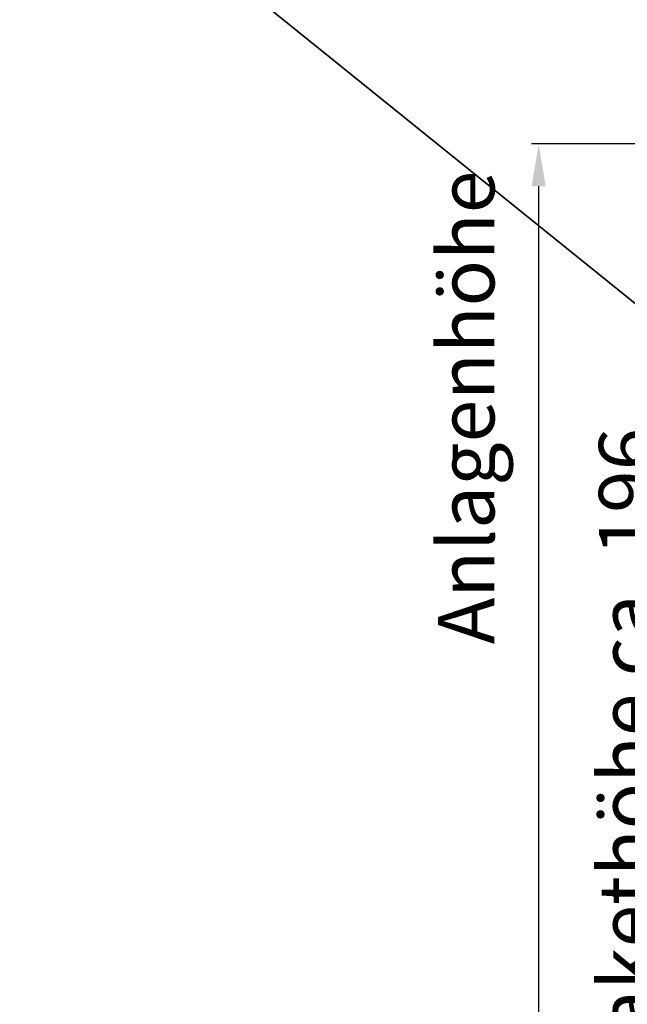
# Model space of a CAD drawing. Extents: x -5045 to 43546, y -254 to 28856.
# Drawn here: x 19423 to 19854, y 27218 to 27918 of the extents above; entities that cross this region are included whole.
import ezdxf

# ---------------------------------------------------------------- set-up
doc = ezdxf.new("R2010")
doc.units = 0
doc.header["$MEASUREMENT"] = 0
doc.header["$PDSIZE"] = -5
doc.layers.get('Defpoints').update_dxf_attribs({"linetype": 'CONTINUOUS'})
doc.layers.add('Storama Konstruktionslinie', color=3, linetype='CONTINUOUS', lineweight=35, plot=False)
doc.layers.add('Storama Masslinie', color=1, linetype='CONTINUOUS', lineweight=18)
doc.styles.add('ADESK2', font='isocp')
doc.dimstyles.new('MASS1_5', dxfattribs={"dimtxt": 30, "dimasz": 10, "dimexe": 5, "dimexo": 5, "dimgap": 1, "dimtad": 0, "dimdec": 1, "dimdsep": 46, "dimtxsty": 'ADESK2', "dimcen": -10, "dimclrd": 256, "dimclre": 256, "dimclrt": 1, "dimadec": 0, "dimazin": 0, "dimtfac": 1, "dimtdec": 1, "dimtmove": 0, "dimatfit": 3, "dimfxl": 1, "dimtvp": 1, "dimtolj": 1, "dimtzin": 0, "dimarcsym": 0})

# ---------------------------------------------------------------- blocks, each defined once
blk = doc.blocks.new('*D32')
at = {"layer": 'Defpoints', "color": 0, "linetype": 'Continuous', "transparency": 16777216}
for p in [(20127.06826216911, 27829.64537971856), (19894.18588350463, 27633.69520054432), (20196.11765481894, 27633.69520054432)]:
    blk.add_point(p, dxfattribs=at)
at = {"layer": 'Storama Masslinie', "color": 0, "linetype": 'Continuous', "lineweight": -2, "transparency": 16777216}
for p, q in [((20122.06826216911, 27829.64537971856), (19889.18588350463, 27829.64537971856)), ((19894.18588350463, 27799.64537971856), (19894.18588350463, 27663.69520054432)), ((20191.11765481894, 27633.69520054432), (19889.18588350463, 27633.69520054432)), ((19894.18588350463, 27633.69520054432), (19894.18588350463, 27187.57117535605))]:
    blk.add_line(p, q, dxfattribs=at)
at = {"layer": 'Storama Masslinie', "color": 0, "linetype": 'Continuous', "transparency": 16777216}
for points in [[(19889.18588350463, 27799.64537971856), (19899.18588350463, 27799.64537971856), (19894.18588350463, 27829.64537971856)], [(19889.18588350463, 27663.69520054432), (19899.18588350463, 27663.69520054432), (19894.18588350463, 27633.69520054432)]]:
    blk.add_solid(points, dxfattribs=at)
at = {"layer": 'Storama Masslinie', "color": 1, "linetype": 'Continuous', "transparency": 16777216, "insert": (19854.18588350462, 27395.63318795019), "char_height": 40, "attachment_point": 5, "rotation": 90, "style": 'ADESK2'}
blk.add_mtext('\\A1;Pakethöhe ca. 196', dxfattribs=at)
blk = doc.blocks.new('*D33')
at = {"layer": 'Defpoints', "color": 0, "linetype": 'Continuous', "transparency": 16777216}
for p in [(19791.4027351196, 27829.64537971856), (20162.16742112883, 27829.64537971856), (20203.66742112868, 25733.42425992812)]:
    blk.add_point(p, dxfattribs=at)
at = {"layer": 'Storama Masslinie', "color": 0, "linetype": 'Continuous', "lineweight": -2, "transparency": 16777216}
for p, q in [((20157.16742112883, 27829.64537971856), (19786.4027351196, 27829.64537971856)), ((19791.4027351196, 25763.42425992812), (19791.4027351196, 27799.64537971856)), ((20198.66742112868, 25733.42425992812), (19786.4027351196, 25733.42425992812))]:
    blk.add_line(p, q, dxfattribs=at)
at = {"layer": 'Storama Masslinie', "color": 0, "linetype": 'Continuous', "transparency": 16777216}
for points in [[(19786.4027351196, 27799.64537971856), (19796.4027351196, 27799.64537971856), (19791.4027351196, 27829.64537971856)], [(19786.4027351196, 25763.42425992812), (19796.4027351196, 25763.42425992812), (19791.4027351196, 25733.42425992812)]]:
    blk.add_solid(points, dxfattribs=at)
at = {"layer": 'Storama Masslinie', "color": 1, "linetype": 'Continuous', "transparency": 16777216, "insert": (19739.95298765129, 27642.35538588071), "char_height": 40, "attachment_point": 5, "rotation": 90, "style": 'ADESK2'}
blk.add_mtext('\\A1;Anlagenhöhe', dxfattribs=at)

msp = doc.modelspace()

# ---------------------------------------------------------------- linework, layer by layer
at = {"layer": 'Storama Konstruktionslinie', "linetype": 'Continuous'}
msp.add_line((18793.60678699346, 28576.93620358578), (23372.90338796728, 24880.72288391575), dxfattribs=at)

# ---------------------------------------------------------------- dimensions: what is measured, and where the dimension line sits
at = {"layer": 'Storama Masslinie', "linetype": 'Continuous'}
dim = msp.add_linear_dim(base=(19791.4027351196, 27829.64537971856), p1=(20203.66742112868, 25733.42425992812), p2=(20162.16742112883, 27829.64537971856), angle=90, text='Anlagenhöhe', dimstyle='MASS1_5', override={"dimtxt": 40, "dimasz": 30, "dimclrd": 0, "dimclre": 0}, dxfattribs=at)
dim.commit()
dim.dimension.update_dxf_attribs({"geometry": '*D33', "text_midpoint": (19791.40273511959, 27642.35538588071), "dimtype": 160})
dim = msp.add_linear_dim(base=(19894.18588350463, 27633.69520054432), p1=(20127.06826216911, 27829.64537971856), p2=(20196.11765481894, 27633.69520054432), angle=90, text='Pakethöhe ca. <>', dimstyle='MASS1_5', override={"dimtxt": 40, "dimasz": 30, "dimclrd": 0, "dimclre": 0}, dxfattribs=at)
dim.commit()
dim.dimension.update_dxf_attribs({"geometry": '*D32', "text_midpoint": (19854.18588350462, 27395.63318795019)})

doc.saveas('drawing.dxf')
